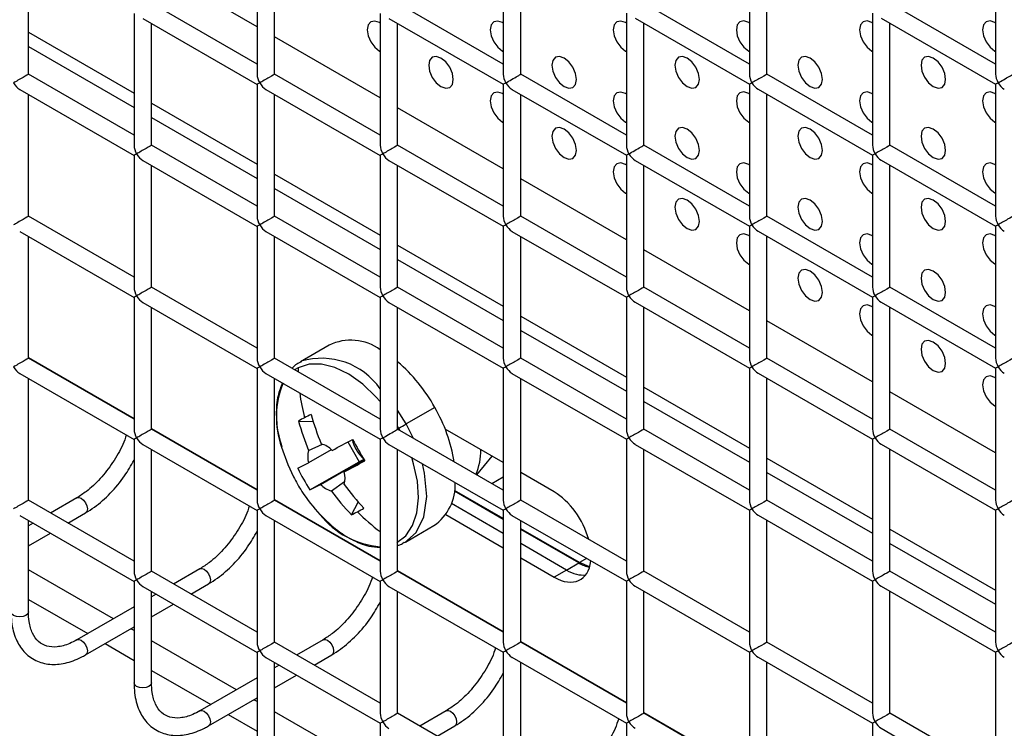
# Model space of a CAD drawing. Units: millimetres. Extents: x -1785 to 3274, y -834 to 2476.
# Drawn here: x 2355 to 2412, y 2035 to 2076 of the extents above; entities that cross this region are included whole.
import ezdxf

# ---------------------------------------------------------------- set-up
doc = ezdxf.new("R2010")
doc.units = ezdxf.units.MM

msp = doc.modelspace()

# ---------------------------------------------------------------- linework, layer by layer
at = {"color": 7, "linetype": 'Continuous', "lineweight": 25}
for p, q in [((2382.94, 2080.592), (2382.94, 2073.004)), ((2397.082, 2080.594), (2397.082, 2073.006)), ((2411.224, 2080.595), (2411.224, 2073.007)), ((2368.798, 2080.591), (2368.798, 2073.003)), ((2355.656, 2073.002), (2355.656, 2080.012)), ((2369.798, 2073.003), (2369.798, 2080.014)), ((2383.94, 2073.004), (2383.94, 2080.015)), ((2398.082, 2073.006), (2398.082, 2080.016)), ((2368.798, 2073.58), (2362.727, 2077.085)), ((2382.94, 2073.581), (2376.869, 2077.086)), ((2397.082, 2073.583), (2391.011, 2077.088)), ((2411.224, 2073.584), (2405.153, 2077.089)), ((2361.727, 2076.508), (2361.727, 2068.919)), ((2362.227, 2076.219), (2368.798, 2072.425)), ((2375.869, 2076.509), (2375.869, 2068.921)), ((2376.369, 2076.22), (2382.94, 2072.427)), ((2390.011, 2076.51), (2390.011, 2068.922)), ((2390.511, 2076.222), (2397.082, 2072.428)), ((2404.153, 2076.512), (2404.153, 2068.923)), ((2404.653, 2076.223), (2411.224, 2072.429)), ((2362.727, 2068.919), (2362.727, 2075.93)), ((2376.869, 2068.921), (2376.869, 2075.932)), ((2391.011, 2068.922), (2391.011, 2075.933)), ((2405.153, 2068.923), (2405.153, 2075.934)), ((2355.656, 2075.422), (2361.727, 2071.917)), ((2355.656, 2074.606), (2361.727, 2071.101)), ((2375.826, 2074.34), (2375.869, 2074.316)), ((2382.897, 2074.34), (2382.94, 2074.317)), ((2389.968, 2074.341), (2390.011, 2074.318)), ((2397.039, 2074.342), (2397.082, 2074.318)), ((2404.11, 2074.342), (2404.153, 2074.319)), ((2411.181, 2074.343), (2411.224, 2074.32)), ((2361.727, 2069.497), (2355.656, 2073.002)), ((2375.869, 2069.498), (2369.798, 2073.003)), ((2390.011, 2069.499), (2383.94, 2073.004)), ((2404.153, 2069.501), (2398.082, 2073.006)), ((2355.156, 2072.135), (2361.727, 2068.342)), ((2368.798, 2072.425), (2368.798, 2064.837)), ((2369.298, 2072.137), (2375.869, 2068.343)), ((2382.94, 2072.427), (2382.94, 2064.839)), ((2383.44, 2072.138), (2390.011, 2068.345)), ((2397.082, 2072.428), (2397.082, 2064.84)), ((2397.582, 2072.139), (2404.153, 2068.346)), ((2411.224, 2072.429), (2411.224, 2064.841)), ((2355.656, 2064.836), (2355.656, 2071.847)), ((2369.798, 2064.837), (2369.798, 2071.848)), ((2383.94, 2064.839), (2383.94, 2071.85)), ((2398.082, 2064.84), (2398.082, 2071.851)), ((2362.727, 2071.34), (2368.798, 2067.835)), ((2362.727, 2070.524), (2368.798, 2067.019)), ((2382.897, 2070.258), (2382.94, 2070.234)), ((2389.968, 2070.258), (2390.011, 2070.235)), ((2397.039, 2070.259), (2397.082, 2070.236)), ((2404.11, 2070.26), (2404.153, 2070.236)), ((2411.181, 2070.26), (2411.224, 2070.237)), ((2368.798, 2065.415), (2362.727, 2068.919)), ((2382.94, 2065.416), (2376.869, 2068.921)), ((2397.082, 2065.417), (2391.011, 2068.922)), ((2411.224, 2065.419), (2405.153, 2068.923)), ((2361.727, 2068.342), (2361.727, 2060.754)), ((2375.869, 2068.343), (2375.869, 2060.755)), ((2390.011, 2068.345), (2390.011, 2060.757)), ((2404.153, 2068.346), (2404.153, 2060.758)), ((2362.227, 2068.053), (2368.798, 2064.26)), ((2362.727, 2060.754), (2362.727, 2067.765)), ((2376.369, 2068.055), (2382.94, 2064.261)), ((2376.869, 2060.755), (2376.869, 2067.766)), ((2390.511, 2068.056), (2397.082, 2064.263)), ((2391.011, 2060.757), (2391.011, 2067.767)), ((2404.653, 2068.057), (2411.224, 2064.264)), ((2405.153, 2060.758), (2405.153, 2067.769)), ((2369.798, 2067.258), (2375.869, 2063.753)), ((2369.798, 2066.442), (2375.869, 2062.937)), ((2389.968, 2066.176), (2390.011, 2066.152)), ((2397.039, 2066.176), (2397.082, 2066.153)), ((2404.11, 2066.177), (2404.153, 2066.154)), ((2411.181, 2066.178), (2411.224, 2066.154)), ((2361.727, 2061.331), (2355.656, 2064.836)), ((2375.869, 2061.333), (2369.798, 2064.837)), ((2390.011, 2061.334), (2383.94, 2064.839)), ((2404.153, 2061.335), (2398.082, 2064.84)), ((2368.798, 2064.26), (2368.798, 2056.672)), ((2382.94, 2064.261), (2382.94, 2056.673)), ((2397.082, 2064.263), (2397.082, 2056.675)), ((2411.224, 2064.264), (2411.224, 2056.676)), ((2355.156, 2063.97), (2361.727, 2060.177)), ((2355.656, 2056.671), (2355.656, 2063.681)), ((2369.298, 2063.971), (2375.869, 2060.178)), ((2369.798, 2056.672), (2369.798, 2063.683)), ((2383.44, 2063.973), (2390.011, 2060.179)), ((2383.94, 2056.673), (2383.94, 2063.684)), ((2397.582, 2063.974), (2404.153, 2060.181)), ((2398.082, 2056.675), (2398.082, 2063.685)), ((2376.869, 2063.176), (2382.94, 2059.671)), ((2376.869, 2062.36), (2382.94, 2058.855)), ((2397.039, 2062.094), (2397.082, 2062.07)), ((2404.11, 2062.094), (2404.153, 2062.071)), ((2411.181, 2062.095), (2411.224, 2062.071)), ((2368.798, 2057.249), (2362.727, 2060.754)), ((2382.94, 2057.251), (2376.869, 2060.755)), ((2397.082, 2057.252), (2391.011, 2060.757)), ((2411.224, 2057.253), (2405.153, 2060.758)), ((2361.727, 2060.177), (2361.727, 2052.589)), ((2362.227, 2059.888), (2368.798, 2056.095)), ((2375.869, 2060.178), (2375.869, 2052.59)), ((2376.369, 2059.889), (2382.94, 2056.096)), ((2390.011, 2060.179), (2390.011, 2052.591)), ((2390.511, 2059.891), (2397.082, 2056.097)), ((2404.153, 2060.181), (2404.153, 2052.593)), ((2404.653, 2059.892), (2411.224, 2056.099)), ((2362.727, 2052.589), (2362.727, 2059.599)), ((2376.869, 2052.59), (2376.869, 2059.601)), ((2391.011, 2052.591), (2391.011, 2059.602)), ((2405.153, 2052.593), (2405.153, 2059.603)), ((2383.94, 2059.094), (2390.011, 2055.589)), ((2383.94, 2058.278), (2390.011, 2054.773)), ((2404.11, 2058.012), (2404.153, 2057.988)), ((2411.181, 2058.012), (2411.224, 2057.989)), ((2372.933, 2057.427), (2371.288, 2056.473)), ((2361.727, 2053.166), (2355.656, 2056.671)), ((2375.869, 2053.167), (2369.798, 2056.672)), ((2390.011, 2053.169), (2383.94, 2056.673)), ((2404.153, 2053.17), (2398.082, 2056.675)), ((2355.156, 2055.805), (2361.727, 2052.011)), ((2368.798, 2056.095), (2368.798, 2048.507)), ((2369.298, 2055.806), (2375.869, 2052.013)), ((2382.94, 2056.096), (2382.94, 2048.508)), ((2383.44, 2055.807), (2390.011, 2052.014)), ((2397.082, 2056.097), (2397.082, 2048.509)), ((2397.582, 2055.809), (2404.153, 2052.015)), ((2411.224, 2056.099), (2411.224, 2048.511)), ((2355.656, 2048.505), (2355.656, 2055.516)), ((2369.798, 2048.507), (2369.798, 2055.517)), ((2383.94, 2048.508), (2383.94, 2055.519)), ((2398.082, 2048.509), (2398.082, 2055.52)), ((2391.011, 2055.012), (2397.082, 2051.507)), ((2391.011, 2054.196), (2397.082, 2050.691)), ((2379.002, 2053.85), (2377.358, 2052.896)), ((2411.181, 2053.93), (2411.224, 2053.906)), ((2371.18, 2053.066), (2372.015, 2053.045)), ((2368.798, 2049.084), (2362.727, 2052.589)), ((2382.94, 2049.085), (2376.869, 2052.59)), ((2382.94, 2050.674), (2379.597, 2052.604)), ((2397.082, 2049.087), (2391.011, 2052.591)), ((2411.224, 2049.088), (2405.153, 2052.593)), ((2361.727, 2052.011), (2361.727, 2044.423)), ((2374.013, 2051.863), (2374.659, 2050.715)), ((2375.869, 2052.013), (2375.869, 2044.425)), ((2390.011, 2052.014), (2390.011, 2044.426)), ((2404.153, 2052.015), (2404.153, 2044.427)), ((2362.227, 2051.723), (2368.798, 2047.929)), ((2362.727, 2044.423), (2362.727, 2051.434)), ((2373.054, 2051.413), (2371.744, 2050.656)), ((2371.756, 2051.372), (2372.544, 2051.73)), ((2376.369, 2051.724), (2382.94, 2047.931)), ((2376.869, 2044.425), (2376.869, 2051.435)), ((2390.511, 2051.725), (2397.082, 2047.932)), ((2391.011, 2044.426), (2391.011, 2051.437)), ((2404.653, 2051.727), (2411.224, 2047.933)), ((2405.153, 2044.427), (2405.153, 2051.438)), ((2371.83, 2049.112), (2374.659, 2050.715)), ((2372.44, 2049.419), (2374.944, 2050.865)), ((2374.957, 2050.811), (2373.804, 2050.138)), ((2374.931, 2050.858), (2374.659, 2050.715)), ((2382.289, 2051.05), (2381.408, 2049.97)), ((2398.082, 2050.93), (2404.153, 2047.425)), ((2385.862, 2048.988), (2383.94, 2050.097)), ((2398.082, 2050.113), (2404.153, 2046.609)), ((2373.808, 2049.575), (2373.068, 2049.041)), ((2382.277, 2049.468), (2382.94, 2049.853)), ((2382.94, 2047.408), (2380.133, 2049.028)), ((2382.94, 2047.451), (2380.139, 2049.068)), ((2361.727, 2045.001), (2355.656, 2048.505)), ((2358.441, 2048.648), (2356.925, 2047.773)), ((2375.869, 2045.002), (2369.798, 2048.507)), ((2374.212, 2047.677), (2374.611, 2048.405)), ((2390.011, 2045.003), (2383.94, 2048.508)), ((2404.153, 2045.005), (2398.082, 2048.509)), ((2357.925, 2047.195), (2358.941, 2047.782)), ((2368.798, 2047.929), (2368.798, 2040.341)), ((2382.94, 2046.592), (2379.955, 2048.315)), ((2382.94, 2047.931), (2382.94, 2040.343)), ((2397.082, 2047.932), (2397.082, 2040.344)), ((2411.224, 2047.933), (2411.224, 2040.345)), ((2355.156, 2047.639), (2361.727, 2043.846)), ((2355.656, 2042.093), (2355.656, 2047.351)), ((2369.298, 2047.641), (2375.869, 2043.847)), ((2369.798, 2040.341), (2369.798, 2047.352)), ((2379.634, 2047.684), (2382.94, 2045.775)), ((2383.44, 2047.642), (2390.011, 2043.849)), ((2383.94, 2040.343), (2383.94, 2047.353)), ((2397.582, 2047.643), (2404.153, 2043.85)), ((2398.082, 2040.344), (2398.082, 2047.355)), ((2355.925, 2047.195), (2355.656, 2047.04)), ((2377.313, 2046.095), (2378.957, 2047.049)), ((2387.313, 2044.926), (2383.94, 2046.873)), ((2387.276, 2044.905), (2383.94, 2046.831)), ((2405.153, 2046.848), (2411.224, 2043.343)), ((2355.656, 2045.885), (2356.925, 2046.618)), ((2386.569, 2044.497), (2383.94, 2046.014)), ((2405.153, 2046.031), (2411.224, 2042.527)), ((2383.94, 2045.198), (2385.862, 2044.088)), ((2360.541, 2041.696), (2355.656, 2044.516)), ((2368.798, 2040.919), (2362.727, 2044.423)), ((2365.513, 2044.566), (2363.996, 2043.691)), ((2382.94, 2040.92), (2376.869, 2044.425)), ((2386.569, 2044.497), (2385.862, 2044.088)), ((2386.569, 2044.497), (2387.276, 2044.905)), ((2387.9, 2044.683), (2387.313, 2044.926)), ((2397.082, 2040.921), (2391.011, 2044.426)), ((2411.224, 2040.922), (2405.153, 2044.427)), ((2361.727, 2043.846), (2361.727, 2038.011)), ((2375.869, 2043.847), (2375.869, 2036.259)), ((2390.011, 2043.849), (2390.011, 2036.261)), ((2404.153, 2043.85), (2404.153, 2036.262)), ((2362.227, 2043.557), (2368.798, 2039.764)), ((2362.727, 2038.011), (2362.727, 2043.269)), ((2364.996, 2043.113), (2366.013, 2043.7)), ((2376.369, 2043.559), (2382.94, 2039.765)), ((2376.869, 2036.259), (2376.869, 2043.27)), ((2390.511, 2043.56), (2397.082, 2039.766)), ((2391.011, 2036.261), (2391.011, 2043.271)), ((2404.653, 2043.561), (2411.224, 2039.768)), ((2405.153, 2036.262), (2405.153, 2043.273)), ((2362.996, 2043.113), (2362.727, 2042.958)), ((2361.727, 2042.381), (2358.441, 2040.484)), ((2362.727, 2041.803), (2363.996, 2042.536)), ((2355.656, 2042.098), (2355.656, 2042.093)), ((2358.941, 2039.618), (2361.727, 2041.226)), ((2361.727, 2041.012), (2361.541, 2041.119)), ((2367.612, 2037.614), (2362.727, 2040.434)), ((2372.584, 2040.484), (2371.067, 2039.609)), ((2375.869, 2036.836), (2369.798, 2040.341)), ((2390.011, 2036.838), (2383.94, 2040.343)), ((2404.153, 2036.839), (2398.082, 2040.344)), ((2368.798, 2039.764), (2368.798, 2033.928)), ((2369.298, 2039.475), (2375.869, 2035.682)), ((2372.067, 2039.031), (2373.084, 2039.618)), ((2382.94, 2039.765), (2382.94, 2032.177)), ((2383.44, 2039.477), (2390.011, 2035.683)), ((2397.082, 2039.766), (2397.082, 2032.178)), ((2397.582, 2039.478), (2404.153, 2035.684)), ((2411.224, 2039.768), (2411.224, 2032.18)), ((2369.798, 2033.928), (2369.798, 2039.187)), ((2370.067, 2039.031), (2369.798, 2038.876)), ((2383.94, 2032.177), (2383.94, 2039.188)), ((2398.082, 2032.178), (2398.082, 2039.189)), ((2368.798, 2038.299), (2365.513, 2036.402)), ((2369.798, 2037.721), (2371.067, 2038.454)), ((2362.727, 2038.016), (2362.727, 2038.011)), ((2366.013, 2035.536), (2368.798, 2037.144)), ((2368.798, 2036.93), (2368.613, 2037.037)), ((2374.683, 2033.532), (2369.798, 2036.352)), ((2382.94, 2032.754), (2376.869, 2036.259)), ((2379.655, 2036.402), (2378.138, 2035.526)), ((2397.082, 2032.756), (2391.011, 2036.261)), ((2411.224, 2032.757), (2405.153, 2036.262)), ((2375.869, 2035.682), (2375.869, 2029.846)), ((2379.138, 2034.949), (2380.155, 2035.536)), ((2390.011, 2035.683), (2390.011, 2028.095)), ((2404.153, 2035.684), (2404.153, 2028.096)), ((2404.653, 2035.396), (2411.224, 2031.602))]:
    msp.add_line(p, q, dxfattribs=at)
at = {"color": 8, "linetype": 'Continuous', "lineweight": 25}
for p, q in [((2368.798, 2075.737), (2362.727, 2079.241)), ((2375.869, 2071.655), (2369.798, 2075.159)), ((2382.94, 2067.573), (2376.869, 2071.077)), ((2390.011, 2063.491), (2383.94, 2066.995)), ((2397.082, 2059.408), (2391.011, 2062.913)), ((2404.153, 2055.326), (2398.082, 2058.831)), ((2355.656, 2056.722), (2361.727, 2053.217)), ((2371.159, 2056.132), (2370.953, 2056.005)), ((2371.159, 2056.132), (2371.16, 2055.886)), ((2411.224, 2051.244), (2405.153, 2054.749)), ((2377.358, 2052.896), (2376.869, 2053.681)), ((2377.777, 2052.066), (2377.358, 2052.896)), ((2362.727, 2052.64), (2368.798, 2049.135)), ((2376.93, 2052.654), (2376.869, 2052.76)), ((2377.01, 2052.509), (2376.93, 2052.654)), ((2374.574, 2051.474), (2374.486, 2051.426)), ((2369.798, 2048.558), (2375.869, 2045.053)), ((2387.728, 2045.167), (2387.313, 2044.926)), ((2376.869, 2044.476), (2382.94, 2040.971)), ((2355.656, 2042.809), (2359.062, 2040.842)), ((2360.062, 2040.265), (2361.727, 2039.304)), ((2383.94, 2040.394), (2390.011, 2036.889)), ((2362.727, 2038.727), (2366.133, 2036.76)), ((2367.134, 2036.183), (2368.798, 2035.222)), ((2391.011, 2036.312), (2397.082, 2032.807))]:
    msp.add_line(p, q, dxfattribs=at)
at = {"color": 7, "linetype": 'Continuous', "lineweight": 25, "flags": 128}
for points in [[(2375.869, 2075.946), (2375.826, 2075.973), (2375.555, 2076.067), (2375.326, 2076.022), (2375.173, 2075.846), (2375.119, 2075.564), (2375.173, 2075.221), (2375.326, 2074.868), (2375.555, 2074.558), (2375.826, 2074.34)], [(2382.94, 2075.947), (2382.897, 2075.973), (2382.626, 2076.068), (2382.397, 2076.023), (2382.244, 2075.847), (2382.19, 2075.565), (2382.244, 2075.222), (2382.397, 2074.868), (2382.626, 2074.559), (2382.897, 2074.34), (2382.897, 2074.34)], [(2390.011, 2075.948), (2389.968, 2075.974), (2389.697, 2076.068), (2389.468, 2076.024), (2389.315, 2075.847), (2389.261, 2075.566), (2389.315, 2075.222), (2389.468, 2074.869), (2389.697, 2074.559), (2389.968, 2074.341)], [(2397.082, 2075.948), (2397.039, 2075.975), (2396.768, 2076.069), (2396.539, 2076.024), (2396.386, 2075.848), (2396.332, 2075.566), (2396.386, 2075.223), (2396.539, 2074.87), (2396.768, 2074.56), (2397.039, 2074.342), (2397.039, 2074.342)], [(2404.153, 2075.949), (2404.11, 2075.975), (2403.84, 2076.07), (2403.61, 2076.025), (2403.457, 2075.849), (2403.403, 2075.567), (2403.457, 2075.224), (2403.61, 2074.87), (2403.84, 2074.561), (2404.11, 2074.342), (2404.11, 2074.342)], [(2411.224, 2075.95), (2411.181, 2075.976), (2410.911, 2076.07), (2410.681, 2076.026), (2410.528, 2075.849), (2410.474, 2075.568), (2410.528, 2075.224), (2410.681, 2074.871), (2410.911, 2074.561), (2411.181, 2074.343)], [(2379.361, 2072.299), (2379.632, 2072.205), (2379.861, 2072.249), (2380.015, 2072.426), (2380.069, 2072.707), (2380.015, 2073.051), (2379.861, 2073.404), (2379.632, 2073.713), (2379.361, 2073.932), (2379.091, 2074.026), (2378.861, 2073.981), (2378.708, 2073.805), (2378.654, 2073.523), (2378.708, 2073.18), (2378.861, 2072.827), (2379.091, 2072.517), (2379.361, 2072.299)], [(2386.432, 2072.299), (2386.703, 2072.205), (2386.932, 2072.25), (2387.086, 2072.426), (2387.14, 2072.708), (2387.086, 2073.051), (2386.932, 2073.405), (2386.703, 2073.714), (2386.432, 2073.932), (2386.162, 2074.027), (2385.932, 2073.982), (2385.779, 2073.806), (2385.725, 2073.524), (2385.779, 2073.181), (2385.932, 2072.827), (2386.162, 2072.518), (2386.432, 2072.299)], [(2393.504, 2072.3), (2393.774, 2072.206), (2394.004, 2072.251), (2394.157, 2072.427), (2394.211, 2072.708), (2394.157, 2073.052), (2394.004, 2073.405), (2393.774, 2073.715), (2393.504, 2073.933), (2393.233, 2074.027), (2393.004, 2073.983), (2392.85, 2073.806), (2392.796, 2073.525), (2392.85, 2073.181), (2393.004, 2072.828), (2393.233, 2072.518), (2393.504, 2072.3)], [(2400.575, 2072.301), (2400.845, 2072.207), (2401.075, 2072.251), (2401.228, 2072.428), (2401.282, 2072.709), (2401.228, 2073.053), (2401.075, 2073.406), (2400.845, 2073.715), (2400.575, 2073.934), (2400.304, 2074.028), (2400.075, 2073.983), (2399.921, 2073.807), (2399.868, 2073.525), (2399.921, 2073.182), (2400.075, 2072.828), (2400.304, 2072.519), (2400.575, 2072.301)], [(2407.646, 2072.301), (2407.916, 2072.207), (2408.146, 2072.252), (2408.299, 2072.428), (2408.353, 2072.71), (2408.299, 2073.053), (2408.146, 2073.407), (2407.916, 2073.716), (2407.646, 2073.934), (2407.375, 2074.028), (2407.146, 2073.984), (2406.992, 2073.808), (2406.939, 2073.526), (2406.992, 2073.183), (2407.146, 2072.829), (2407.375, 2072.52), (2407.646, 2072.301)], [(2383.087, 2072.511), (2383.158, 2072.552), (2383.238, 2072.599), (2383.326, 2072.649), (2383.417, 2072.702), (2383.509, 2072.755), (2383.599, 2072.807), (2383.684, 2072.856), (2383.76, 2072.9), (2383.825, 2072.938), (2383.877, 2072.968), (2383.914, 2072.989), (2383.935, 2073.001), (2383.94, 2073.004)], [(2411.371, 2072.514), (2411.438, 2072.553), (2411.513, 2072.596), (2411.595, 2072.643), (2411.681, 2072.693), (2411.768, 2072.743), (2411.854, 2072.793), (2411.936, 2072.84), (2412.011, 2072.884), (2412.078, 2072.922), (2412.134, 2072.955), (2412.178, 2072.98), (2412.207, 2072.997), (2412.223, 2073.006), (2412.224, 2073.007)], [(2382.94, 2071.864), (2382.897, 2071.891), (2382.626, 2071.985), (2382.397, 2071.94), (2382.244, 2071.764), (2382.19, 2071.482), (2382.244, 2071.139), (2382.397, 2070.785), (2382.626, 2070.476), (2382.897, 2070.258), (2382.897, 2070.258)], [(2390.011, 2071.865), (2389.968, 2071.891), (2389.697, 2071.985), (2389.468, 2071.941), (2389.315, 2071.764), (2389.261, 2071.483), (2389.315, 2071.14), (2389.468, 2070.786), (2389.697, 2070.477), (2389.968, 2070.258)], [(2397.082, 2071.866), (2397.039, 2071.892), (2396.768, 2071.986), (2396.539, 2071.942), (2396.386, 2071.765), (2396.332, 2071.484), (2396.386, 2071.14), (2396.539, 2070.787), (2396.768, 2070.477), (2397.039, 2070.259), (2397.039, 2070.259)], [(2404.153, 2071.866), (2404.11, 2071.893), (2403.84, 2071.987), (2403.61, 2071.942), (2403.457, 2071.766), (2403.403, 2071.484), (2403.457, 2071.141), (2403.61, 2070.787), (2403.84, 2070.478), (2404.11, 2070.26)], [(2411.224, 2071.867), (2411.181, 2071.893), (2410.911, 2071.987), (2410.681, 2071.943), (2410.528, 2071.766), (2410.474, 2071.485), (2410.528, 2071.142), (2410.681, 2070.788), (2410.911, 2070.479), (2411.181, 2070.26), (2411.181, 2070.26)], [(2386.432, 2068.217), (2386.703, 2068.123), (2386.932, 2068.167), (2387.086, 2068.344), (2387.14, 2068.625), (2387.086, 2068.969), (2386.932, 2069.322), (2386.703, 2069.631), (2386.432, 2069.85), (2386.162, 2069.944), (2385.932, 2069.899), (2385.779, 2069.723), (2385.725, 2069.441), (2385.779, 2069.098), (2385.932, 2068.744), (2386.162, 2068.435), (2386.432, 2068.217)], [(2393.504, 2068.217), (2393.774, 2068.123), (2394.004, 2068.168), (2394.157, 2068.344), (2394.211, 2068.626), (2394.157, 2068.969), (2394.004, 2069.323), (2393.774, 2069.632), (2393.504, 2069.85), (2393.233, 2069.944), (2393.004, 2069.9), (2392.85, 2069.723), (2392.796, 2069.442), (2392.85, 2069.099), (2393.004, 2068.745), (2393.233, 2068.436), (2393.504, 2068.217)], [(2400.575, 2068.218), (2400.845, 2068.124), (2401.075, 2068.169), (2401.228, 2068.345), (2401.282, 2068.626), (2401.228, 2068.97), (2401.075, 2069.323), (2400.845, 2069.633), (2400.575, 2069.851), (2400.304, 2069.945), (2400.075, 2069.901), (2399.921, 2069.724), (2399.868, 2069.443), (2399.921, 2069.099), (2400.075, 2068.746), (2400.304, 2068.436), (2400.575, 2068.218)], [(2407.646, 2068.219), (2407.916, 2068.125), (2408.146, 2068.169), (2408.299, 2068.346), (2408.353, 2068.627), (2408.299, 2068.971), (2408.146, 2069.324), (2407.916, 2069.633), (2407.646, 2069.852), (2407.375, 2069.946), (2407.146, 2069.901), (2406.992, 2069.725), (2406.939, 2069.443), (2406.992, 2069.1), (2407.146, 2068.746), (2407.375, 2068.437), (2407.646, 2068.219)], [(2390.158, 2068.429), (2390.229, 2068.47), (2390.309, 2068.517), (2390.397, 2068.567), (2390.488, 2068.62), (2390.58, 2068.673), (2390.67, 2068.725), (2390.755, 2068.774), (2390.831, 2068.818), (2390.896, 2068.856), (2390.948, 2068.886), (2390.985, 2068.907), (2391.006, 2068.919), (2391.011, 2068.922)], [(2390.011, 2067.782), (2389.968, 2067.809), (2389.697, 2067.903), (2389.468, 2067.858), (2389.315, 2067.682), (2389.261, 2067.4), (2389.315, 2067.057), (2389.468, 2066.703), (2389.697, 2066.394), (2389.968, 2066.176)], [(2397.082, 2067.783), (2397.039, 2067.809), (2396.768, 2067.903), (2396.539, 2067.859), (2396.386, 2067.682), (2396.332, 2067.401), (2396.386, 2067.058), (2396.539, 2066.704), (2396.768, 2066.395), (2397.039, 2066.176)], [(2404.153, 2067.784), (2404.11, 2067.81), (2403.84, 2067.904), (2403.61, 2067.86), (2403.457, 2067.683), (2403.403, 2067.402), (2403.457, 2067.058), (2403.61, 2066.705), (2403.84, 2066.395), (2404.11, 2066.177)], [(2411.224, 2067.784), (2411.181, 2067.811), (2410.911, 2067.905), (2410.681, 2067.86), (2410.528, 2067.684), (2410.474, 2067.402), (2410.528, 2067.059), (2410.681, 2066.705), (2410.911, 2066.396), (2411.181, 2066.178)], [(2393.504, 2064.135), (2393.774, 2064.041), (2394.004, 2064.085), (2394.157, 2064.262), (2394.211, 2064.543), (2394.157, 2064.887), (2394.004, 2065.24), (2393.774, 2065.549), (2393.504, 2065.768), (2393.233, 2065.862), (2393.004, 2065.817), (2392.85, 2065.641), (2392.796, 2065.359), (2392.85, 2065.016), (2393.004, 2064.662), (2393.233, 2064.353), (2393.504, 2064.135)], [(2400.575, 2064.135), (2400.845, 2064.041), (2401.075, 2064.086), (2401.228, 2064.262), (2401.282, 2064.544), (2401.228, 2064.887), (2401.075, 2065.241), (2400.845, 2065.55), (2400.575, 2065.768), (2400.304, 2065.862), (2400.075, 2065.818), (2399.921, 2065.641), (2399.868, 2065.36), (2399.921, 2065.016), (2400.075, 2064.663), (2400.304, 2064.354), (2400.575, 2064.135)], [(2407.646, 2064.136), (2407.916, 2064.042), (2408.146, 2064.086), (2408.299, 2064.263), (2408.353, 2064.544), (2408.299, 2064.888), (2408.146, 2065.241), (2407.916, 2065.551), (2407.646, 2065.769), (2407.375, 2065.863), (2407.146, 2065.819), (2406.992, 2065.642), (2406.939, 2065.361), (2406.992, 2065.017), (2407.146, 2064.664), (2407.375, 2064.354), (2407.646, 2064.136)], [(2397.082, 2063.7), (2397.039, 2063.727), (2396.768, 2063.821), (2396.539, 2063.776), (2396.386, 2063.6), (2396.332, 2063.318), (2396.386, 2062.975), (2396.539, 2062.621), (2396.768, 2062.312), (2397.039, 2062.094)], [(2404.153, 2063.701), (2404.11, 2063.727), (2403.84, 2063.821), (2403.61, 2063.777), (2403.457, 2063.6), (2403.403, 2063.319), (2403.457, 2062.975), (2403.61, 2062.622), (2403.84, 2062.313), (2404.11, 2062.094), (2404.11, 2062.094)], [(2411.224, 2063.702), (2411.181, 2063.728), (2410.911, 2063.822), (2410.681, 2063.777), (2410.528, 2063.601), (2410.474, 2063.32), (2410.528, 2062.976), (2410.681, 2062.623), (2410.911, 2062.313), (2411.181, 2062.095)], [(2400.575, 2060.053), (2400.845, 2059.959), (2401.075, 2060.003), (2401.228, 2060.18), (2401.282, 2060.461), (2401.228, 2060.804), (2401.075, 2061.158), (2400.845, 2061.467), (2400.575, 2061.686), (2400.304, 2061.78), (2400.075, 2061.735), (2399.921, 2061.559), (2399.868, 2061.277), (2399.921, 2060.934), (2400.075, 2060.58), (2400.304, 2060.271), (2400.575, 2060.053)], [(2407.646, 2060.053), (2407.916, 2059.959), (2408.146, 2060.004), (2408.299, 2060.18), (2408.353, 2060.462), (2408.299, 2060.805), (2408.146, 2061.159), (2407.916, 2061.468), (2407.646, 2061.686), (2407.375, 2061.78), (2407.146, 2061.736), (2406.992, 2061.559), (2406.939, 2061.278), (2406.992, 2060.934), (2407.146, 2060.581), (2407.375, 2060.272), (2407.646, 2060.053)], [(2404.153, 2059.618), (2404.11, 2059.645), (2403.84, 2059.739), (2403.61, 2059.694), (2403.457, 2059.518), (2403.403, 2059.236), (2403.457, 2058.893), (2403.61, 2058.539), (2403.84, 2058.23), (2404.11, 2058.012), (2404.11, 2058.012)], [(2411.224, 2059.619), (2411.181, 2059.645), (2410.911, 2059.739), (2410.681, 2059.695), (2410.528, 2059.518), (2410.474, 2059.237), (2410.528, 2058.893), (2410.681, 2058.54), (2410.911, 2058.231), (2411.181, 2058.012), (2411.181, 2058.012)], [(2407.646, 2055.971), (2407.916, 2055.876), (2408.146, 2055.921), (2408.299, 2056.097), (2408.353, 2056.379), (2408.299, 2056.722), (2408.146, 2057.076), (2407.916, 2057.385), (2407.646, 2057.604), (2407.375, 2057.698), (2407.146, 2057.653), (2406.992, 2057.477), (2406.939, 2057.195), (2406.992, 2056.852), (2407.146, 2056.498), (2407.375, 2056.189), (2407.646, 2055.971)], [(2411.224, 2055.536), (2411.181, 2055.563), (2410.911, 2055.657), (2410.681, 2055.612), (2410.528, 2055.436), (2410.474, 2055.154), (2410.528, 2054.811), (2410.681, 2054.457), (2410.911, 2054.148), (2411.181, 2053.93), (2411.181, 2053.93)], [(2376.016, 2052.097), (2376.087, 2052.138), (2376.167, 2052.185), (2376.255, 2052.235), (2376.346, 2052.288), (2376.438, 2052.341), (2376.528, 2052.393), (2376.612, 2052.442), (2376.689, 2052.486), (2376.754, 2052.523), (2376.806, 2052.554), (2376.843, 2052.575), (2376.864, 2052.587), (2376.869, 2052.59)], [(2370.195, 2051.571), (2370.552, 2050.563), (2370.879, 2049.865)]]:
    msp.add_lwpolyline(points, dxfattribs=at)
at = {"color": 8, "linetype": 'Continuous', "lineweight": 25, "flags": 128}
for points in [[(2375.869, 2054.182), (2375.623, 2054.46), (2374.862, 2055.186), (2374.068, 2055.756), (2373.27, 2056.146), (2372.5, 2056.343), (2371.788, 2056.338), (2371.159, 2056.132)], [(2376.819, 2046.073), (2377.338, 2046.473), (2377.729, 2047.05), (2377.976, 2047.783), (2378.069, 2048.643), (2378.006, 2049.598), (2377.789, 2050.611), (2377.679, 2050.968)], [(2377.267, 2046.068), (2377.933, 2046.651), (2378.377, 2047.562), (2378.543, 2048.727), (2378.419, 2050.066), (2378.295, 2050.612)], [(2358.441, 2048.648), (2358.556, 2048.67), (2358.691, 2048.623), (2358.827, 2048.514), (2358.941, 2048.359), (2359.018, 2048.183), (2359.045, 2048.011), (2359.018, 2047.87), (2358.941, 2047.782), (2358.941, 2047.782)], [(2365.513, 2044.566), (2365.627, 2044.588), (2365.763, 2044.541), (2365.898, 2044.432), (2366.013, 2044.277), (2366.089, 2044.101), (2366.116, 2043.929), (2366.089, 2043.788), (2366.013, 2043.7), (2366.013, 2043.7)], [(2355.656, 2042.093), (2355.618, 2041.982), (2355.509, 2041.888), (2355.347, 2041.826), (2355.156, 2041.804), (2354.965, 2041.826), (2354.802, 2041.888), (2354.694, 2041.982), (2354.656, 2042.093)], [(2358.443, 2040.485), (2358.556, 2040.506), (2358.691, 2040.459), (2358.827, 2040.35), (2358.941, 2040.195), (2359.018, 2040.019), (2359.045, 2039.847), (2359.018, 2039.706), (2358.941, 2039.618), (2358.941, 2039.618)], [(2372.584, 2040.484), (2372.698, 2040.506), (2372.834, 2040.459), (2372.969, 2040.35), (2373.084, 2040.195), (2373.16, 2040.019), (2373.187, 2039.847), (2373.16, 2039.706), (2373.084, 2039.618), (2373.084, 2039.618)], [(2362.727, 2038.011), (2362.689, 2037.9), (2362.581, 2037.806), (2362.418, 2037.744), (2362.227, 2037.722), (2362.036, 2037.744), (2361.873, 2037.806), (2361.765, 2037.9), (2361.727, 2038.011)], [(2365.515, 2036.403), (2365.627, 2036.424), (2365.763, 2036.377), (2365.898, 2036.268), (2366.013, 2036.113), (2366.089, 2035.937), (2366.116, 2035.765), (2366.089, 2035.624), (2366.013, 2035.536), (2366.012, 2035.536)], [(2379.655, 2036.402), (2379.769, 2036.424), (2379.905, 2036.377), (2380.04, 2036.268), (2380.155, 2036.113), (2380.231, 2035.937), (2380.258, 2035.765), (2380.231, 2035.624), (2380.155, 2035.536), (2380.155, 2035.536)]]:
    msp.add_lwpolyline(points, dxfattribs=at)
at = {"color": 7, "linetype": 'Continuous', "lineweight": 25}
for centre, radius, start, end in [((2374.184, 2054.851), 2.864, 53.9629, 115.9076), ((2370.809, 2049.356), 9.345, 28.7464, 49.5735), ((2375.72, 2045.272), 9.022, 115.0247, 117.7438), ((2383.496, 2056.448), 11.974, 194.5108, 203.0798), ((2371.152, 2049.298), 9.075, 8.9878, 30.1061), ((2374.698, 2047.211), 6.831, 117.7282, 121.0015), ((2382.772, 2056.066), 11.974, 194.5108, 203.0798), ((2364.53, 2075.058), 25.607, 298.9624, 300.0633), ((2372.063, 2050.352), 1.462, 44.4122, 73.4284), ((2272.226, 2239.543), 213.504, 298.19685, 298.55614), ((2376.267, 2052.439), 2.049, 192.3531, 209.6377), ((2392.757, 2061.59), 20.807, 207.4077, 211.3179), ((2373.067, 2050.992), 1.365, 163.8279, 194.2305), ((2376.281, 2052.42), 2.051, 208.9976, 228.0057), ((2378.409, 2051.341), 3.242, 335.52, 1.378), ((2358.813, 2075.621), 28.115, 295.9903, 297.3825), ((2272.922, 2238.305), 213.504, 298.19685, 298.55614), ((2380.177, 2054.623), 10.002, 205.2931, 213.4326), ((2372.481, 2049.802), 1.365, 343.8279, 14.2305), ((2379.763, 2054.455), 10, 207.3193, 212.952), ((2377.304, 2049.407), 2.88, 305.032, 2.2989), ((2379.257, 2054.099), 9.382, 212.814, 223.1171), ((2359.51, 2074.384), 28.115, 295.9903, 297.3825), ((2373.485, 2050.442), 1.462, 224.4122, 253.4284), ((2382.656, 2055.92), 11.801, 215.6562, 224.3091), ((2383.38, 2056.301), 11.801, 215.6562, 224.3091), ((2371.753, 2053.158), 6.008, 294.162, 297.8904), ((2370.887, 2054.798), 7.862, 297.8741, 300.9902)]:
    msp.add_arc(centre, radius, start, end, dxfattribs=at)
at = {"color": 8, "linetype": 'Continuous', "lineweight": 25}
for centre, radius, start, end in [((2372.513, 2052.593), 4.079, 34.6489, 106.7879), ((2375.014, 2053.281), 5.113, 157.5399, 199.5319), ((2382.648, 2056.134), 11.494, 187.2607, 194.4954), ((2382.541, 2055.636), 11.149, 224.3116, 233.2438), ((2376.241, 2050.702), 4.876, 218.1884, 265.6281)]:
    msp.add_arc(centre, radius, start, end, dxfattribs=at)
at = {"color": 7, "linetype": 'Continuous', "lineweight": 25}
for centre, major_axis, ratio, start_param, end_param in [((2355.156, 2072.713), (0.5, 0.289), 0.00007, 0.000041, 2.356154), ((2369.298, 2072.714), (-0.354, 0.612), 0.577335, 0.785358, 1.570756), ((2369.298, 2072.714), (0.5, 0.289), 0.00007, 0.000041, 2.356154), ((2383.44, 2072.715), (-0.354, 0.612), 0.577335, 0.785358, 1.570756), ((2397.582, 2072.717), (-0.354, 0.612), 0.577335, 0.785358, 1.570756), ((2397.582, 2072.717), (0.5, 0.289), 0.00007, 0.000041, 2.356154), ((2411.724, 2072.718), (-0.354, 0.612), 0.577335, 0.785358, 1.570756), ((2355.156, 2072.713), (-0.354, 0.612), 0.577335, 1.570756, 2.356235), ((2369.298, 2072.714), (0.5, 0.289), 0.00007, 2.356154, 3.141552), ((2369.298, 2072.714), (-0.354, 0.612), 0.577335, 1.570756, 2.356235), ((2383.44, 2072.715), (0.5, 0.289), 0.00007, 2.356154, 3.141552), ((2383.44, 2072.715), (-0.354, 0.612), 0.577335, 1.570756, 2.356235), ((2397.582, 2072.717), (0.5, 0.289), 0.00007, 2.356154, 3.141552), ((2397.582, 2072.717), (-0.354, 0.612), 0.577335, 1.570756, 2.356235), ((2411.724, 2072.718), (0.5, 0.289), 0.00007, 2.356154, 3.141552), ((2411.724, 2072.718), (-0.354, 0.612), 0.577335, 1.570756, 2.356235), ((2362.227, 2068.631), (-0.354, 0.612), 0.577335, 0.785358, 1.570756), ((2362.227, 2068.631), (0.5, 0.289), 0.00007, 0.000041, 2.356154), ((2376.369, 2068.632), (-0.354, 0.612), 0.577335, 0.785358, 1.570756), ((2376.369, 2068.632), (0.5, 0.289), 0.00007, 0.000041, 2.356154), ((2390.511, 2068.633), (-0.354, 0.612), 0.577335, 0.785358, 1.570756), ((2404.653, 2068.635), (-0.354, 0.612), 0.577335, 0.785358, 1.570756), ((2404.653, 2068.635), (0.5, 0.289), 0.00007, 0.000041, 2.356154), ((2362.227, 2068.631), (0.5, 0.289), 0.00007, 2.356154, 3.141552), ((2362.227, 2068.631), (-0.354, 0.612), 0.577335, 1.570756, 2.356235), ((2376.369, 2068.632), (0.5, 0.289), 0.00007, 2.356154, 3.141552), ((2376.369, 2068.632), (-0.354, 0.612), 0.577335, 1.570756, 2.356235), ((2390.511, 2068.633), (0.5, 0.289), 0.00007, 2.356154, 3.141552), ((2390.511, 2068.633), (-0.354, 0.612), 0.577335, 1.570756, 2.356235), ((2404.653, 2068.635), (0.5, 0.289), 0.00007, 2.356154, 3.141552), ((2404.653, 2068.635), (-0.354, 0.612), 0.577335, 1.570756, 2.356235), ((2355.156, 2064.547), (0.5, 0.289), 0.00007, 0.000041, 2.356154), ((2369.298, 2064.549), (-0.354, 0.612), 0.577335, 0.785358, 1.570756), ((2369.298, 2064.549), (0.5, 0.289), 0.00007, 0.000041, 2.356154), ((2383.44, 2064.55), (-0.354, 0.612), 0.577335, 0.785358, 1.570756), ((2383.44, 2064.55), (0.5, 0.289), 0.00007, 0.000041, 2.356154), ((2397.582, 2064.551), (-0.354, 0.612), 0.577335, 0.785358, 1.570756), ((2397.582, 2064.551), (0.5, 0.289), 0.00007, 0.000041, 2.356154), ((2411.724, 2064.553), (-0.354, 0.612), 0.577335, 0.785358, 1.570756), ((2411.724, 2064.553), (0.5, 0.289), 0.00007, 0.000041, 2.356154), ((2369.298, 2064.549), (0.5, 0.289), 0.00007, 2.356154, 3.141552), ((2369.298, 2064.549), (-0.354, 0.612), 0.577335, 1.570756, 2.356235), ((2383.44, 2064.55), (0.5, 0.289), 0.00007, 2.356154, 3.141552), ((2383.44, 2064.55), (-0.354, 0.612), 0.577335, 1.570756, 2.356235), ((2397.582, 2064.551), (0.5, 0.289), 0.00007, 2.356154, 3.141552), ((2397.582, 2064.551), (-0.354, 0.612), 0.577335, 1.570756, 2.356235), ((2411.724, 2064.553), (0.5, 0.289), 0.00007, 2.356154, 3.141552), ((2411.724, 2064.553), (-0.354, 0.612), 0.577335, 1.570756, 2.356235), ((2362.227, 2060.465), (-0.354, 0.612), 0.577335, 0.785358, 1.570756), ((2362.227, 2060.465), (0.5, 0.289), 0.00007, 2.356154, 3.141552), ((2362.227, 2060.465), (0.5, 0.289), 0.00007, 0.000041, 2.356154), ((2362.227, 2060.465), (-0.354, 0.612), 0.577335, 1.570756, 2.356235), ((2376.369, 2060.467), (-0.354, 0.612), 0.577335, 0.785358, 1.570756), ((2376.369, 2060.467), (0.5, 0.289), 0.00007, 2.356154, 3.141552), ((2376.369, 2060.467), (0.5, 0.289), 0.00007, 0.000041, 2.356154), ((2376.369, 2060.467), (-0.354, 0.612), 0.577335, 1.570756, 2.356235), ((2390.511, 2060.468), (-0.354, 0.612), 0.577335, 0.785358, 1.570756), ((2390.511, 2060.468), (0.5, 0.289), 0.00007, 2.356154, 3.141552), ((2390.511, 2060.468), (0.5, 0.289), 0.00007, 0.000041, 2.356154), ((2390.511, 2060.468), (-0.354, 0.612), 0.577335, 1.570756, 2.356235), ((2404.653, 2060.469), (-0.354, 0.612), 0.577335, 0.785358, 1.570756), ((2404.653, 2060.469), (0.5, 0.289), 0.00007, 2.356154, 3.141552), ((2404.653, 2060.469), (0.5, 0.289), 0.00007, 0.000041, 2.356154), ((2404.653, 2060.469), (-0.354, 0.612), 0.577335, 1.570756, 2.356235), ((2355.156, 2056.382), (0.5, 0.289), 0.00007, 0.000041, 2.356154), ((2369.298, 2056.383), (-0.354, 0.612), 0.577335, 0.785358, 1.570756), ((2369.298, 2056.383), (0.5, 0.289), 0.00007, 0.000041, 2.356154), ((2383.44, 2056.385), (-0.354, 0.612), 0.577335, 0.785358, 1.570756), ((2383.44, 2056.385), (0.5, 0.289), 0.00007, 0.000041, 2.356154), ((2397.582, 2056.386), (-0.354, 0.612), 0.577335, 0.785358, 1.570756), ((2397.582, 2056.386), (0.5, 0.289), 0.00007, 0.000041, 2.356154), ((2411.724, 2056.387), (-0.354, 0.612), 0.577335, 0.785358, 1.570756), ((2411.724, 2056.387), (0.5, 0.289), 0.00007, 0.000041, 2.356154), ((2355.156, 2056.382), (-0.354, 0.612), 0.577335, 1.570756, 2.356235), ((2369.298, 2056.383), (0.5, 0.289), 0.00007, 2.356154, 3.141552), ((2369.298, 2056.383), (-0.354, 0.612), 0.577335, 1.570756, 2.356235), ((2383.44, 2056.385), (0.5, 0.289), 0.00007, 2.356154, 3.141552), ((2383.44, 2056.385), (-0.354, 0.612), 0.577335, 1.570756, 2.356235), ((2397.582, 2056.386), (0.5, 0.289), 0.00007, 2.356154, 3.141552), ((2397.582, 2056.386), (-0.354, 0.612), 0.577335, 1.570756, 2.356235), ((2411.724, 2056.387), (0.5, 0.289), 0.00007, 2.356154, 3.141552), ((2411.724, 2056.387), (-0.354, 0.612), 0.577335, 1.570756, 2.356235), ((2362.227, 2052.3), (-0.354, 0.612), 0.577335, 0.785358, 1.570756), ((2362.227, 2052.3), (0.5, 0.289), 0.00007, 0.000041, 2.356154), ((2376.369, 2052.301), (-0.354, 0.612), 0.577335, 0.785358, 1.570756), ((2390.511, 2052.303), (-0.354, 0.612), 0.577335, 0.785358, 1.570756), ((2390.511, 2052.303), (0.5, 0.289), 0.00007, 0.000041, 2.356154), ((2404.653, 2052.304), (-0.354, 0.612), 0.577335, 0.785358, 1.570756), ((2404.653, 2052.304), (0.5, 0.289), 0.00007, 0.000041, 2.356154), ((2362.227, 2052.3), (0.5, 0.289), 0.00007, 2.356154, 3.141552), ((2362.227, 2052.3), (-0.354, 0.612), 0.577335, 1.570756, 2.356235), ((2376.369, 2052.301), (0.5, 0.289), 0.00007, 2.356154, 3.141552), ((2376.369, 2052.301), (-0.354, 0.612), 0.577335, 1.570756, 2.356235), ((2390.511, 2052.303), (0.5, 0.289), 0.00007, 2.356154, 3.141552), ((2390.511, 2052.303), (-0.354, 0.612), 0.577335, 1.570756, 2.356235), ((2404.653, 2052.304), (0.5, 0.289), 0.00007, 2.356154, 3.141552), ((2404.653, 2052.304), (-0.354, 0.612), 0.577335, 1.570756, 2.356235), ((2385.862, 2046.538), (-1.5, 2.598), 0.577382, 4.286001, 5.497865), ((2355.156, 2048.217), (0.5, 0.289), 0.00007, 0.000041, 2.356154), ((2369.298, 2048.218), (-0.354, 0.612), 0.577335, 0.785358, 1.570756), ((2369.298, 2048.218), (0.5, 0.289), 0.00007, 0.000041, 2.356154), ((2383.44, 2048.219), (-0.354, 0.612), 0.577335, 0.785358, 1.570756), ((2383.44, 2048.219), (0.5, 0.289), 0.00007, 0.000041, 2.356154), ((2397.582, 2048.221), (-0.354, 0.612), 0.577335, 0.785358, 1.570756), ((2397.582, 2048.221), (0.5, 0.289), 0.00007, 0.000041, 2.356154), ((2411.724, 2048.222), (-0.354, 0.612), 0.577335, 0.785358, 1.570756), ((2411.724, 2048.222), (0.5, 0.289), 0.00007, 0.000041, 2.356154), ((2369.298, 2048.218), (0.5, 0.289), 0.00007, 2.356154, 3.141552), ((2369.298, 2048.218), (-0.354, 0.612), 0.577335, 1.570756, 2.356235), ((2383.44, 2048.219), (0.5, 0.289), 0.00007, 2.356154, 3.141552), ((2383.44, 2048.219), (-0.354, 0.612), 0.577335, 1.570756, 2.356235), ((2397.582, 2048.221), (0.5, 0.289), 0.00007, 2.356154, 3.141552), ((2397.582, 2048.221), (-0.354, 0.612), 0.577335, 1.570756, 2.356235), ((2411.724, 2048.222), (0.5, 0.289), 0.00007, 2.356154, 3.141552), ((2411.724, 2048.222), (-0.354, 0.612), 0.577335, 1.570756, 2.356235), ((2385.862, 2046.538), (-1.5, 2.598), 0.577382, 2.356272, 3.806685), ((2362.227, 2044.135), (-0.354, 0.612), 0.577335, 0.785358, 1.570756), ((2362.227, 2044.135), (0.5, 0.289), 0.00007, 0.000041, 2.356154), ((2376.369, 2044.136), (-0.354, 0.612), 0.577335, 0.785358, 1.570756), ((2376.369, 2044.136), (0.5, 0.289), 0.00007, 0.000041, 2.356154), ((2386.569, 2046.946), (-1.5, 2.598), 0.577382, 2.356272, 2.903669), ((2386.569, 2046.946), (-1.5, 2.598), 0.577382, 2.356272, 2.903669), ((2387.276, 2047.354), (-1.5, 2.598), 0.577382, 2.356272, 2.65075), ((2390.511, 2044.137), (-0.354, 0.612), 0.577335, 0.785358, 1.570756), ((2390.511, 2044.137), (0.5, 0.289), 0.00007, 0.000041, 2.356154), ((2404.653, 2044.139), (-0.354, 0.612), 0.577335, 0.785358, 1.570756), ((2404.653, 2044.139), (0.5, 0.289), 0.00007, 0.000041, 2.356154), ((2362.227, 2044.135), (0.5, 0.289), 0.00007, 2.356154, 3.141552), ((2362.227, 2044.135), (-0.354, 0.612), 0.577335, 1.570756, 2.356235), ((2376.369, 2044.136), (0.5, 0.289), 0.00007, 2.356154, 3.141552), ((2376.369, 2044.136), (-0.354, 0.612), 0.577335, 1.570756, 2.356235), ((2390.511, 2044.137), (0.5, 0.289), 0.00007, 2.356154, 3.141552), ((2390.511, 2044.137), (-0.354, 0.612), 0.577335, 1.570756, 2.356235), ((2404.653, 2044.139), (0.5, 0.289), 0.00007, 2.356154, 3.141552), ((2404.653, 2044.139), (-0.354, 0.612), 0.577335, 1.570756, 2.356235), ((2369.298, 2040.053), (-0.354, 0.612), 0.577335, 0.785358, 1.570756), ((2369.298, 2040.053), (0.5, 0.289), 0.00007, 0.000041, 2.356154), ((2383.44, 2040.054), (-0.354, 0.612), 0.577335, 0.785358, 1.570756), ((2383.44, 2040.054), (0.5, 0.289), 0.00007, 0.000041, 2.356154), ((2397.582, 2040.055), (-0.354, 0.612), 0.577335, 0.785358, 1.570756), ((2397.582, 2040.055), (0.5, 0.289), 0.00007, 0.000041, 2.356154), ((2411.724, 2040.057), (-0.354, 0.612), 0.577335, 0.785358, 1.570756), ((2411.724, 2040.057), (0.5, 0.289), 0.00007, 0.000041, 2.356154), ((2369.298, 2040.053), (0.5, 0.289), 0.00007, 2.356154, 3.141552), ((2369.298, 2040.053), (-0.354, 0.612), 0.577335, 1.570756, 2.356235), ((2383.44, 2040.054), (0.5, 0.289), 0.00007, 2.356154, 3.141552), ((2383.44, 2040.054), (-0.354, 0.612), 0.577335, 1.570756, 2.356235), ((2397.582, 2040.055), (0.5, 0.289), 0.00007, 2.356154, 3.141552), ((2397.582, 2040.055), (-0.354, 0.612), 0.577335, 1.570756, 2.356235), ((2411.724, 2040.057), (0.5, 0.289), 0.00007, 2.356154, 3.141552), ((2411.724, 2040.057), (-0.354, 0.612), 0.577335, 1.570756, 2.356235), ((2376.369, 2035.97), (-0.354, 0.612), 0.577335, 0.785358, 1.570756), ((2376.369, 2035.97), (0.5, 0.289), 0.00007, 0.000041, 2.356154), ((2390.511, 2035.972), (-0.354, 0.612), 0.577335, 0.785358, 1.570756), ((2390.511, 2035.972), (0.5, 0.289), 0.00007, 0.000041, 2.356154), ((2404.653, 2035.973), (-0.354, 0.612), 0.577335, 0.785358, 1.570756), ((2404.653, 2035.973), (0.5, 0.289), 0.00007, 0.000041, 2.356154), ((2376.369, 2035.97), (0.5, 0.289), 0.00007, 2.356154, 3.141552), ((2376.369, 2035.97), (-0.354, 0.612), 0.577335, 1.570756, 2.356235), ((2390.511, 2035.972), (0.5, 0.289), 0.00007, 2.356154, 3.141552), ((2390.511, 2035.972), (-0.354, 0.612), 0.577335, 1.570756, 2.356235), ((2404.653, 2035.973), (0.5, 0.289), 0.00007, 2.356154, 3.141552), ((2404.653, 2035.973), (-0.354, 0.612), 0.577335, 1.570756, 2.356235)]:
    msp.add_ellipse(centre, major_axis=major_axis, ratio=ratio, start_param=start_param, end_param=end_param, dxfattribs=at)
for points, knots in [([(2371.357, 2056.474), (2371.16, 2056.386), (2370.949, 2056.291), (2370.814, 2056.103), (2370.805, 2056.091)], [0, 0, 0, 0, 0.933363, 1, 1, 1, 1]), ([(2370.253, 2055.255), (2370.156, 2055.016), (2369.935, 2054.474), (2369.873, 2053.437), (2369.956, 2052.429), (2370.153, 2051.79), (2370.221, 2051.573)], [0, 0, 0, 0, 0.235652, 0.53526, 0.841817, 1, 1, 1, 1]), ([(2361.287, 2052.265), (2361.222, 2052.083), (2361.029, 2051.538), (2360.512, 2050.659), (2359.796, 2049.729), (2359.076, 2049.051), (2358.623, 2048.763), (2358.441, 2048.648)], [0, 0, 0, 0, 0.1207, 0.360785, 0.600979, 0.840014, 1, 1, 1, 1]), ([(2358.941, 2047.782), (2359.111, 2047.888), (2359.601, 2048.193), (2360.375, 2048.888), (2361.162, 2049.816), (2361.553, 2050.509), (2361.727, 2050.818)], [0, 0, 0, 0, 0.159311, 0.45969, 0.759544, 1, 1, 1, 1]), ([(2368.358, 2048.183), (2368.293, 2048.001), (2368.1, 2047.456), (2367.583, 2046.577), (2366.867, 2045.647), (2366.147, 2044.969), (2365.694, 2044.681), (2365.513, 2044.566)], [0, 0, 0, 0, 0.1207, 0.360785, 0.600979, 0.840014, 1, 1, 1, 1]), ([(2372.418, 2047.698), (2372.67, 2047.44), (2373.231, 2046.865), (2374.187, 2046.248), (2375.096, 2045.845), (2375.639, 2045.819), (2375.849, 2045.809)], [0, 0, 0, 0, 0.235797, 0.525205, 0.817048, 1, 1, 1, 1]), ([(2366.013, 2043.7), (2366.182, 2043.806), (2366.673, 2044.111), (2367.446, 2044.806), (2368.233, 2045.734), (2368.624, 2046.427), (2368.798, 2046.736)], [0, 0, 0, 0, 0.159311, 0.45969, 0.759544, 1, 1, 1, 1]), ([(2376.848, 2045.915), (2376.914, 2045.925), (2377.064, 2045.948), (2377.179, 2046.041), (2377.244, 2046.093)], [0, 0, 0, 0, 0.440241, 1, 1, 1, 1]), ([(2375.429, 2044.101), (2375.364, 2043.919), (2375.171, 2043.374), (2374.654, 2042.495), (2373.938, 2041.565), (2373.218, 2040.887), (2372.765, 2040.599), (2372.584, 2040.484)], [0, 0, 0, 0, 0.1207, 0.360785, 0.600979, 0.840014, 1, 1, 1, 1]), ([(2373.084, 2039.618), (2373.253, 2039.724), (2373.744, 2040.029), (2374.517, 2040.724), (2375.304, 2041.652), (2375.695, 2042.345), (2375.869, 2042.654)], [0, 0, 0, 0, 0.1593113, 0.4596902, 0.7595441, 1, 1, 1, 1]), ([(2354.656, 2042.093), (2354.663, 2041.898), (2354.682, 2041.332), (2354.897, 2040.533), (2355.37, 2039.766), (2356.045, 2039.252), (2356.876, 2039.03), (2357.771, 2039.103), (2358.469, 2039.356), (2358.86, 2039.572), (2358.941, 2039.618)], [0, 0, 0, 0, 0.082269, 0.238902, 0.378311, 0.527096, 0.67005, 0.812685, 0.960718, 1, 1, 1, 1]), ([(2358.441, 2040.484), (2358.304, 2040.411), (2357.905, 2040.199), (2357.286, 2040.041), (2356.68, 2040.09), (2356.225, 2040.343), (2355.877, 2040.818), (2355.684, 2041.43), (2355.664, 2041.903), (2355.656, 2042.093)], [0, 0, 0, 0, 0.084483, 0.246208, 0.408727, 0.579242, 0.741007, 0.896291, 1, 1, 1, 1]), ([(2382.5, 2040.019), (2382.435, 2039.837), (2382.243, 2039.292), (2381.725, 2038.413), (2381.009, 2037.483), (2380.289, 2036.805), (2379.836, 2036.517), (2379.655, 2036.402)], [0, 0, 0, 0, 0.1207, 0.360785, 0.600979, 0.840014, 1, 1, 1, 1]), ([(2380.155, 2035.536), (2380.325, 2035.642), (2380.815, 2035.947), (2381.589, 2036.642), (2382.375, 2037.57), (2382.766, 2038.263), (2382.94, 2038.572)], [0, 0, 0, 0, 0.159311, 0.45969, 0.759544, 1, 1, 1, 1]), ([(2361.727, 2038.011), (2361.734, 2037.816), (2361.753, 2037.25), (2361.968, 2036.451), (2362.441, 2035.684), (2363.116, 2035.17), (2363.947, 2034.948), (2364.842, 2035.021), (2365.54, 2035.274), (2365.931, 2035.49), (2366.013, 2035.536)], [0, 0, 0, 0, 0.082269, 0.238902, 0.378311, 0.527096, 0.67005, 0.812685, 0.960718, 1, 1, 1, 1]), ([(2365.513, 2036.402), (2365.376, 2036.329), (2364.976, 2036.117), (2364.357, 2035.959), (2363.751, 2036.008), (2363.296, 2036.261), (2362.948, 2036.736), (2362.755, 2037.348), (2362.735, 2037.821), (2362.727, 2038.011)], [0, 0, 0, 0, 0.084483, 0.246208, 0.408727, 0.579242, 0.741007, 0.896291, 1, 1, 1, 1]), ([(2389.571, 2035.937), (2389.506, 2035.755), (2389.314, 2035.21), (2388.796, 2034.331), (2388.08, 2033.401), (2387.36, 2032.723), (2386.907, 2032.435), (2386.726, 2032.32)], [0, 0, 0, 0, 0.1207, 0.360785, 0.600979, 0.840014, 1, 1, 1, 1])]:
    msp.add_open_spline(points, degree=3, knots=knots, dxfattribs=at)

doc.saveas('drawing.dxf')
